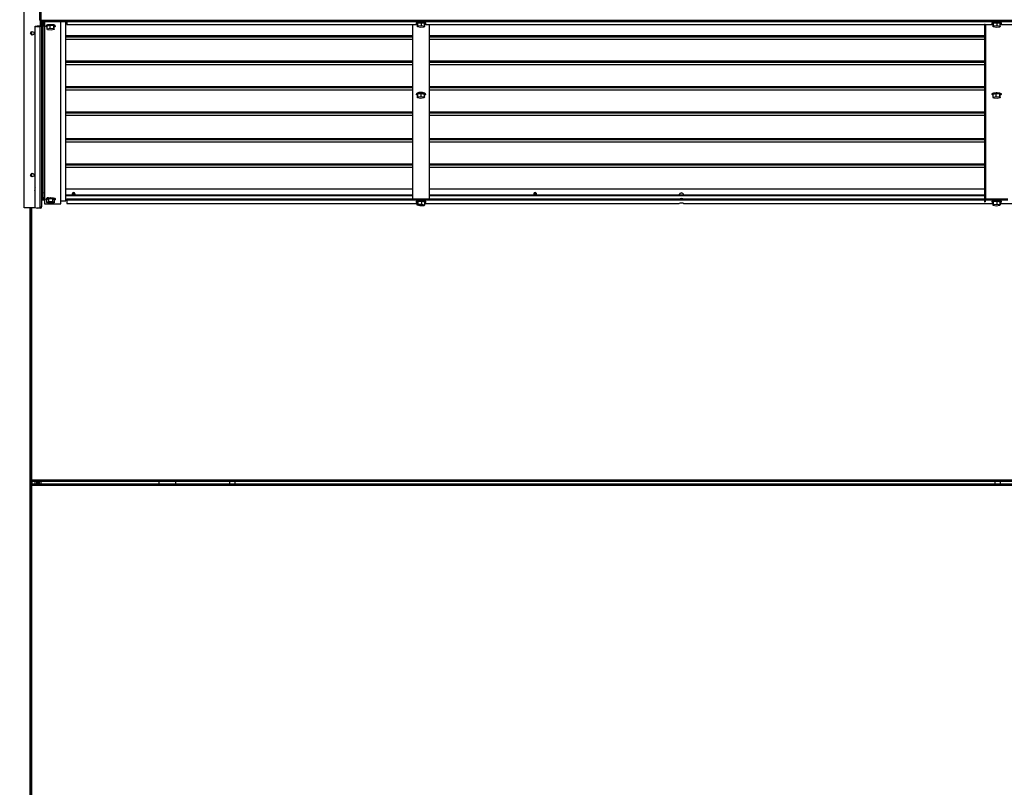
# Model space of a CAD drawing. Units: inches. Extents: x 0.3 to 10.6, y 0.4 to 8.2.
# Drawn here: x 9.1 to 9.7, y 3.1 to 3.5 of the extents above; entities that cross this region are included whole.
import ezdxf

# ---------------------------------------------------------------- set-up
doc = ezdxf.new("R2010")
doc.units = ezdxf.units.IN
doc.header["$MEASUREMENT"] = 0
doc.linetypes.add('HIDDEN', pattern=[0.07500000000000001, 0.05, -0.025])
doc.layers.add('SERVICE_AREA_LINE', color=7, linetype='HIDDEN')
doc.styles.add('SLDTEXTSTYLE0', font='GOTHIC.TTF', dxfattribs={"width": 0.913})
doc.dimstyles.new('SLDDIMSTYLE1', dxfattribs={"dimtxt": 0.08333333333333333, "dimasz": 0.1, "dimexe": 0, "dimexo": 0.0625, "dimgap": 0.02083333333333333, "dimtad": 0, "dimtih": 1, "dimtoh": 1, "dimdec": 6, "dimlfac": 85, "dimrnd": 1e-09, "dimzin": 12, "dimdsep": 46, "dimlunit": 5, "dimtxsty": 'SLDTEXTSTYLE0', "dimsah": 1, "dimcen": 0.09, "dimadec": 0, "dimazin": 3, "dimtfac": 1, "dimtdec": 3, "dimtmove": 0, "dimatfit": 0, "dimfxl": 1, "dimfrac": 2, "dimtolj": 1, "dimtzin": 12, "dimarcsym": 0})

# ---------------------------------------------------------------- blocks, each defined once
blk = doc.blocks.new('_D_4')
at = {"layer": 'SERVICE_AREA_LINE'}
for p, q in [((9.025155594627293, 3.973590545585325), (8.995464304622711, 3.973590545585325)), ((8.995464304622711, 3.973590545585325), (8.995464304622711, 2.895886326701751)), ((9.267606757574686, 2.89588632670175), (8.870464304622711, 2.895886326701751)), ((9.07527734581, 2.715971620819401), (8.87046430462271, 2.715971620819402)), ((8.995464304622711, 2.715971620819401), (8.995464304622711, 2.465971620819401))]:
    blk.add_line(p, q, dxfattribs=at)
for points in [[(8.995464304622711, 2.895886326701751), (9.010464304622712, 2.995886326701751), (8.98046430462271, 2.995886326701751)], [(8.995464304622711, 2.715971620819401), (8.98046430462271, 2.615971620819401), (9.010464304622712, 2.615971620819401)]]:
    blk.add_solid(points, dxfattribs=at)
at = {"layer": 'SERVICE_AREA_LINE', "insert": (9.025155594627297, 4.01383215120953), "char_height": 0.08333333333333333, "attachment_point": 1, "style": 'SLDTEXTSTYLE0'}
blk.add_mtext('15 1/4"', dxfattribs=at)

msp = doc.modelspace()

# ---------------------------------------------------------------- linework, layer by layer
at = {"color": 7, "linetype": 'Continuous', "lineweight": 25}
for p, q in [((9.14338911051574, 3.439483100283369), (9.14338911051574, 3.705659570871604)), ((9.151742051692208, 3.639274111762011), (9.151742051692208, 3.541119241944562)), ((9.15244793404515, 3.639427689090168), (9.15244793404515, 3.541119241944562)), ((9.149271463456914, 3.537884468252132), (9.15044793404515, 3.53818896124637)), ((9.15044793404515, 3.53818896124637), (9.15044793404515, 3.537734407916351)), ((9.15044793404515, 3.53818896124637), (9.151977345809856, 3.538188961246372)), ((9.15244793404515, 3.541119241944562), (9.151742051692208, 3.541119241944562)), ((9.151977345809856, 3.538188961246372), (9.151977345809856, 3.537734407916351)), ((9.152212639927503, 3.540610277850314), (9.152212639927503, 3.541119241944562)), ((9.15244793404515, 3.540610277850314), (9.152212639927503, 3.540610277850314)), ((9.152212639927502, 3.538416237911379), (9.152212639927503, 3.540610277850314)), ((9.152212639927502, 3.538416237911379), (9.152683228162799, 3.538416237911379)), ((9.15244793404515, 3.541119241944562), (9.15244793404515, 3.540883947826916)), ((9.15244793404515, 3.541119241944562), (10.1884126399275, 3.541119241944568)), ((9.15244793404515, 3.540413359591621), (9.15244793404515, 3.540883947826916)), ((9.15244793404515, 3.540883947826916), (9.154800875221621, 3.540883947826916)), ((9.154800875221621, 3.540413359591621), (9.15244793404515, 3.540413359591621)), ((9.152683228162799, 3.538416237911379), (9.152683228162799, 3.540413359591621)), ((9.152683228162799, 3.538416237911379), (9.152683228162797, 3.439912754275299)), ((9.152883228162798, 3.540413359591622), (9.152883228162798, 3.466192903296571)), ((9.153647934045148, 3.540413359591621), (9.153647934045148, 3.538635680733401)), ((9.15364793404515, 3.445263351418624), (9.153647934045148, 3.538635680733401)), ((9.154118522280443, 3.538635680733401), (9.153647934045148, 3.538635680733401)), ((9.154118522280443, 3.540413359591621), (9.154118522280443, 3.538635680733401)), ((9.15435381639809, 3.540413359591621), (9.15435381639809, 3.537954083669642)), ((9.154800875221621, 3.540883947826916), (9.154800875221621, 3.540413359591621)), ((9.154800875221621, 3.540883947826916), (10.18605969875103, 3.540883947826921)), ((9.154800875221621, 3.540413359591621), (10.18605969875103, 3.540413359591627)), ((9.155294992868678, 3.538260021839088), (9.155294992868678, 3.537896503405083)), ((9.155820618146985, 3.538106289087311), (9.157491740332514, 3.538439416866162)), ((9.157491740332514, 3.538439416866162), (9.159436703289503, 3.538229631183934)), ((9.157491740332514, 3.536849023717391), (9.157491740332514, 3.538439416866162)), ((9.159436703289503, 3.538229631183934), (9.15971054406096, 3.537686717722855)), ((9.159436703289503, 3.536639238035163), (9.159436703289503, 3.538229631183934)), ((9.160236169339266, 3.537896503405083), (9.160236169339266, 3.538260021839088)), ((9.163177345809856, 3.44152237266041), (9.163177345809855, 3.540413359591621)), ((9.165883228162796, 3.443109754732147), (9.165883228162796, 3.540413359591622)), ((9.166518522280446, 3.540413359591621), (9.166518522280446, 3.538936032075144)), ((9.166518522280446, 3.538936032075144), (9.356388044637855, 3.538936032075144)), ((9.354018522280443, 3.444054203991869), (9.354018522280445, 3.538936032075144)), ((9.35595969875103, 3.539661105536737), (9.35595969875103, 3.539297587102732)), ((9.356485257189254, 3.539087843331551), (9.356759270955402, 3.539630750890008)), ((9.356485257189254, 3.537497450182779), (9.356485257189254, 3.539087843331551)), ((9.356759270955402, 3.539630750890008), (9.358704300752473, 3.539840494661189)), ((9.356759270955402, 3.538040357741236), (9.356759270955402, 3.539630750890008)), ((9.356759270955402, 3.538040357741236), (9.358704300752473, 3.538250101512418)), ((9.358704300752473, 3.539840494661189), (9.360375316783397, 3.539507330873913)), ((9.358704300752473, 3.538250101512418), (9.358704300752473, 3.539840494661189)), ((9.358704300752473, 3.538250101512418), (9.360375316783397, 3.537916937725142)), ((9.360375316783397, 3.537916937725142), (9.360375316783397, 3.539507330873913)), ((9.360472529334796, 3.538936032075144), (9.668388044637831, 3.538936032075144)), ((9.360900875221619, 3.539297587102732), (9.360900875221619, 3.539661105536737)), ((9.362842051692208, 3.538936032075144), (9.362842051692207, 3.444054203991869)), ((9.663842594693458, 3.538936032075144), (9.663842051692209, 3.538909302415765)), ((9.664312639927502, 3.538909302415765), (9.663842051692209, 3.538909302415765)), ((9.663842051692209, 3.538909302415765), (9.663842051692209, 3.537455228679745)), ((9.664314273978707, 3.538936032075144), (9.664312639927502, 3.538909302415765)), ((9.664312639927502, 3.538909302415765), (9.664312639927502, 3.537455228679745)), ((9.667959698751032, 3.539661105536728), (9.667959698751032, 3.539297587102723)), ((9.668485257189236, 3.539087843331553), (9.66875927095543, 3.539630750890008)), ((9.668485257189236, 3.537497450182781), (9.668485257189236, 3.539087843331553)), ((9.66875927095543, 3.539630750890008), (9.67070430075252, 3.539840494661178)), ((9.66875927095543, 3.538040357741237), (9.66875927095543, 3.539630750890008)), ((9.66875927095543, 3.538040357741237), (9.67070430075252, 3.538250101512407)), ((9.67070430075252, 3.539840494661178), (9.672375316783416, 3.539507330873893)), ((9.67070430075252, 3.538250101512407), (9.67070430075252, 3.539840494661178)), ((9.67070430075252, 3.538250101512407), (9.672375316783416, 3.537916937725122)), ((9.672375316783416, 3.537916937725122), (9.672375316783416, 3.539507330873893)), ((9.672472529334819, 3.538936032075144), (9.980388044637836, 3.538936032075144)), ((9.67290087522162, 3.539297587102723), (9.67290087522162, 3.539661105536728)), ((9.146900875221744, 3.534526049001508), (9.146900875221744, 3.533654269212289)), ((9.149271463456914, 3.537429914922113), (9.149271463456914, 3.537884468252132)), ((9.15044793404515, 3.537734407916351), (9.149271463456914, 3.537429914922113)), ((9.149271463456914, 3.439535417274514), (9.149271463456914, 3.537429914922113)), ((9.15044793404515, 3.537734407916351), (9.151977345809856, 3.537734407916351)), ((9.151977345809856, 3.439230924280275), (9.151977345809856, 3.537734407916351)), ((9.15435381639809, 3.537954083669642), (9.15435381639809, 3.444581754354865)), ((9.155820618146985, 3.536515895938539), (9.155820618146985, 3.538106289087311)), ((9.155820618146985, 3.536515895938539), (9.157491740332514, 3.536849023717391)), ((9.156094458918442, 3.53597298247746), (9.155820618146985, 3.536515895938539)), ((9.158039421875431, 3.535763196795232), (9.156094458918442, 3.53597298247746)), ((9.157491740332514, 3.536849023717391), (9.159436703289503, 3.536639238035163)), ((9.15971054406096, 3.536096324574083), (9.158039421875431, 3.535763196795232)), ((9.159436703289503, 3.536639238035163), (9.15971054406096, 3.536096324574083)), ((9.15971054406096, 3.536096324574083), (9.15971054406096, 3.537686717722855)), ((9.356485257189254, 3.537497450182779), (9.356759270955402, 3.538040357741236)), ((9.358156273220176, 3.537164286395504), (9.356485257189254, 3.537497450182779)), ((9.360101303017249, 3.537374030166685), (9.358156273220176, 3.537164286395504)), ((9.360375316783397, 3.537916937725142), (9.360101303017249, 3.537374030166685)), ((9.663842051692209, 3.537455228679745), (9.664312639927502, 3.537455228679745)), ((9.663842051692209, 3.537455228679745), (9.663842051692209, 3.442629693060103)), ((9.664312639927502, 3.537455228679745), (9.664312639927502, 3.442629693060103)), ((9.668485257189236, 3.537497450182781), (9.66875927095543, 3.538040357741237)), ((9.67015627322013, 3.537164286395496), (9.668485257189236, 3.537497450182781)), ((9.67210130301722, 3.537374030166666), (9.67015627322013, 3.537164286395496)), ((9.672375316783416, 3.537916937725122), (9.67210130301722, 3.537374030166666)), ((9.153412639927502, 3.532181378382288), (9.153289110515736, 3.531151966617581)), ((9.153289110515736, 3.531151966617581), (9.153289110515736, 3.530269613676408)), ((9.153289110515736, 3.530269613676408), (9.153412639927502, 3.5292402019117)), ((9.15364793404515, 3.53218137838229), (9.153412639927502, 3.53218137838229)), ((9.153412639927502, 3.53218137838229), (9.153412639927502, 3.529240201911701)), ((9.153412639927502, 3.529240201911701), (9.15364793404515, 3.529240201911701)), ((9.354018522280445, 3.530706372565812), (9.165883228162796, 3.530706372565811)), ((9.663842051692209, 3.530706372565812), (9.362842051692208, 3.530706372565811)), ((9.354018522280443, 3.516939154940763), (9.165883228162796, 3.516939154940762)), ((9.663842051692209, 3.516939154940764), (9.362842051692208, 3.516939154940763)), ((9.354018522280443, 3.503171937315714), (9.165883228162796, 3.503171937315713)), ((9.355959698751033, 3.501261356059661), (9.355959698751033, 3.500897837625657)), ((9.356533502024622, 3.500660084542458), (9.356690115102886, 3.501206131648865)), ((9.356690115102886, 3.501206131648865), (9.358586900064589, 3.501443884732063)), ((9.356690115102886, 3.499615738500093), (9.356690115102886, 3.501206131648865)), ((9.358586900064589, 3.499853491583292), (9.358586900064589, 3.501443884732063)), ((9.358586900064589, 3.501443884732063), (9.36032707194803, 3.501135590708854)), ((9.36032707194803, 3.499545197560083), (9.36032707194803, 3.501135590708854)), ((9.36090087522162, 3.500897837625657), (9.36090087522162, 3.501261356059661)), ((9.663842051692209, 3.503171937315714), (9.362842051692208, 3.503171937315714)), ((9.667959698751032, 3.501261356059661), (9.667959698751032, 3.500897837625657)), ((9.668485324029337, 3.501107623307884), (9.670156446214868, 3.501440751086736)), ((9.668485324029337, 3.499517230159112), (9.668485324029337, 3.501107623307884)), ((9.670156446214868, 3.501440751086736), (9.672101409171855, 3.501230965404508)), ((9.670156446214868, 3.499850357937964), (9.670156446214868, 3.501440751086736)), ((9.672101409171855, 3.501230965404508), (9.672375249943313, 3.500688051943428)), ((9.672101409171855, 3.499640572255736), (9.672101409171855, 3.501230965404508)), ((9.67290087522162, 3.500897837625657), (9.67290087522162, 3.501261356059661)), ((9.153412639927502, 3.496998488896052), (9.153289110515736, 3.495969077131345)), ((9.153289110515736, 3.495969077131345), (9.153289110515736, 3.495086724190172)), ((9.15364793404515, 3.496998488896051), (9.153412639927502, 3.496998488896051)), ((9.153412639927502, 3.496998488896051), (9.153412639927502, 3.494057312425463)), ((9.356533502024622, 3.499069691393686), (9.356533502024622, 3.500660084542458)), ((9.356533502024622, 3.499069691393686), (9.356690115102886, 3.499615738500093)), ((9.358273673908062, 3.498761397370478), (9.356533502024622, 3.499069691393686)), ((9.356690115102886, 3.499615738500093), (9.358586900064589, 3.499853491583292)), ((9.360170458869765, 3.498999150453677), (9.358273673908062, 3.498761397370478)), ((9.358586900064589, 3.499853491583292), (9.36032707194803, 3.499545197560083)), ((9.36032707194803, 3.499545197560083), (9.360170458869765, 3.498999150453677)), ((9.668485324029337, 3.499517230159112), (9.670156446214868, 3.499850357937964)), ((9.668759164800795, 3.498974316698033), (9.668485324029337, 3.499517230159112)), ((9.670704127757784, 3.498764531015806), (9.668759164800795, 3.498974316698033)), ((9.670156446214868, 3.499850357937964), (9.672101409171855, 3.499640572255736)), ((9.672375249943313, 3.499097658794657), (9.670704127757784, 3.498764531015806)), ((9.672101409171855, 3.499640572255736), (9.672375249943313, 3.499097658794657)), ((9.672375249943313, 3.499097658794657), (9.672375249943313, 3.500688051943428)), ((9.153289110515736, 3.495086724190172), (9.153412639927502, 3.494057312425464)), ((9.153412639927502, 3.494057312425463), (9.15364793404515, 3.494057312425463)), ((9.354018522280443, 3.489404719690664), (9.165883228162796, 3.489404719690664)), ((9.663842051692209, 3.489404719690665), (9.362842051692208, 3.489404719690664)), ((9.354018522280443, 3.47495884257907), (9.165883228162796, 3.474958842579069)), ((9.663842051692209, 3.474958842579071), (9.362842051692208, 3.47495884257907)), ((9.152883228162798, 3.466192903296571), (9.15364793404515, 3.466192903296571)), ((9.1534126399275, 3.461815599409815), (9.153289110515736, 3.460786187645107)), ((9.153289110515736, 3.460786187645107), (9.153289110515736, 3.459903834703935)), ((9.153289110515736, 3.459903834703935), (9.1534126399275, 3.458874422939227)), ((9.153647934045148, 3.461815599409813), (9.1534126399275, 3.461815599409813)), ((9.1534126399275, 3.461815599409813), (9.1534126399275, 3.458874422939225)), ((9.1534126399275, 3.458874422939225), (9.153647934045148, 3.458874422939225)), ((9.354018522280443, 3.461191624954013), (9.165883228162796, 3.461191624954013)), ((9.663842051692209, 3.461191624954014), (9.362842051692207, 3.461191624954013)), ((9.663842051692209, 3.460244205630458), (9.663810391596117, 3.44405420399187)), ((9.663842051692209, 3.459789807587957), (9.663811280186867, 3.44405420399187)), ((9.146900875221744, 3.457566049001508), (9.146900875221744, 3.456694269212289)), ((9.15364793404515, 3.452811979112589), (9.153529078927958, 3.452797403553041)), ((9.153529078927958, 3.452797403553041), (9.153529078927958, 3.451519409058492)), ((9.149202854297407, 3.449625866894904), (9.149172234795003, 3.449625866894904)), ((9.149231618041496, 3.449107784355078), (9.149172234795003, 3.449107784355078)), ((9.149271463456914, 3.448829196409945), (9.149172234795003, 3.448829196409945)), ((9.15364793404515, 3.450698119887718), (9.152683228162797, 3.450698119887718)), ((9.152683228162797, 3.447756943417131), (9.15364793404515, 3.447756943417131)), ((9.153024404633385, 3.451145337438035), (9.153033829135326, 3.451179886987284)), ((9.153024404633385, 3.451145337438035), (9.153024404633385, 3.450698119887718)), ((9.153024404633385, 3.447756943417131), (9.153024404633385, 3.444045368023875)), ((9.153033829135326, 3.451179886987284), (9.153529078927958, 3.452083094236644)), ((9.165883228162796, 3.449772942431861), (9.354018522280443, 3.449772942431862)), ((9.362842051692207, 3.449772942431862), (9.663821574782665, 3.449772942431862)), ((9.153033829135326, 3.444079917573125), (9.153650555308692, 3.445204666253372)), ((9.153348295424745, 3.444068257100253), (9.153783423932872, 3.444861818710558)), ((9.153529078927958, 3.44697542863343), (9.153529078927958, 3.445697434138881)), ((9.15364793404515, 3.44571200969843), (9.153529078927958, 3.445697434138881)), ((9.154118522280443, 3.443791351795906), (9.154118522280443, 3.444620735544196)), ((9.15435381639809, 3.444581754354865), (9.15435381639809, 3.44152237266041)), ((9.15529499286868, 3.444275816185427), (9.15529499286868, 3.443912297751421)), ((9.155661161607936, 3.443930865100318), (9.156775205441216, 3.444395512885082)), ((9.155661161607936, 3.442340471951547), (9.155661161607936, 3.443930865100318)), ((9.155661161607936, 3.442340471951547), (9.156775205441216, 3.442805119736311)), ((9.156651537270694, 3.441857256817885), (9.155661161607936, 3.442340471951547)), ((9.156775205441216, 3.444395512885082), (9.158879624937251, 3.444376945536186)), ((9.156775205441216, 3.442805119736311), (9.156775205441216, 3.444395512885082)), ((9.156775205441216, 3.442805119736311), (9.158879624937251, 3.442786552387414)), ((9.159870000600009, 3.442303337253753), (9.15875595676673, 3.441838689468988)), ((9.158879624937251, 3.444376945536186), (9.159870000600009, 3.443893730402524)), ((9.158879624937251, 3.442786552387414), (9.158879624937251, 3.444376945536186)), ((9.158879624937251, 3.442786552387414), (9.159870000600009, 3.442303337253753)), ((9.159870000600009, 3.442303337253753), (9.159870000600009, 3.443893730402524)), ((9.160236169339267, 3.443912297751421), (9.160236169339267, 3.444275816185427)), ((9.163177345809856, 3.443109754732147), (9.165883228162796, 3.443109754732147)), ((9.354018522280443, 3.44635240014277), (9.165883228162796, 3.446352400142769)), ((9.354018522280443, 3.445898002100263), (9.165883228162796, 3.445898002100263)), ((9.165883228162796, 3.444129869245241), (9.354018522280443, 3.444129869245242)), ((9.166518522280443, 3.444054203991869), (9.166518522280443, 3.444129869245241)), ((9.166518522280443, 3.443599805949363), (9.166518522280443, 3.444054203991869)), ((9.663842051692209, 3.44405420399187), (9.166518522280443, 3.444054203991869)), ((9.166518522280443, 3.443599805949363), (9.166518522280443, 3.4417029892988)), ((9.663842051692209, 3.443599805949365), (9.166518522280443, 3.443599805949363)), ((9.169438819821117, 3.446417368985543), (9.169459698751028, 3.446537229183805)), ((9.169459698751028, 3.446998651511757), (9.169459698751028, 3.446352400142769)), ((9.170930286986323, 3.446352400142769), (9.170930286986323, 3.446998651511756)), ((9.170930286986323, 3.446537229183831), (9.17095116591624, 3.446417368985573)), ((9.355959698751033, 3.442874732487782), (9.355959698751033, 3.442511214053777)), ((9.356396628223296, 3.442369276883342), (9.356940770031215, 3.442898241066357)), ((9.356396628223294, 3.44077888373457), (9.356396628223296, 3.442369276883342)), ((9.356940770031215, 3.442898241066357), (9.358974428794246, 3.443040178236792)), ((9.356940770031215, 3.441307847917586), (9.356940770031215, 3.442898241066357)), ((9.358974428794246, 3.443040178236792), (9.360463945749357, 3.442653151224211)), ((9.358974428794246, 3.441449785088021), (9.358974428794246, 3.443040178236792)), ((9.360463945749357, 3.44106275807544), (9.360463945749357, 3.442653151224211)), ((9.36090087522162, 3.442511214053777), (9.36090087522162, 3.442874732487782)), ((9.663814885796464, 3.44635240014277), (9.362842051692207, 3.44635240014277)), ((9.663813997205715, 3.445898002100265), (9.362842051692207, 3.445898002100263)), ((9.362842051692207, 3.444129869245242), (9.498374825981326, 3.444129869245242)), ((9.419556466880534, 3.446417368992384), (9.419577345809854, 3.446537229183814)), ((9.419577345809854, 3.446998651511754), (9.419577345809854, 3.44635240014277)), ((9.42104793404515, 3.44635240014277), (9.42104793404515, 3.446998651511754)), ((9.42104793404515, 3.446537229183822), (9.42106881297491, 3.446417368987329)), ((9.498408507069513, 3.444154154534424), (9.498374825981326, 3.44413419197876)), ((9.500838726321462, 3.444129869245242), (9.66381053956208, 3.444129869245243)), ((9.663842051692209, 3.442629693060103), (9.664312639927502, 3.442629693060103)), ((9.67654793404515, 3.44405420399187), (9.664312639927502, 3.44405420399187)), ((9.67654793404515, 3.443599805949365), (9.664312639927502, 3.443599805949365)), ((9.66454793404515, 3.44405420399187), (9.66454793404515, 3.444310965817376)), ((9.667959698751032, 3.442874732487783), (9.667959698751032, 3.442511214053777)), ((9.668485257189236, 3.442301470282608), (9.66875927095543, 3.442844377841063)), ((9.668485257189236, 3.440711077133836), (9.668485257189236, 3.442301470282608)), ((9.66875927095543, 3.442844377841063), (9.67070430075252, 3.443054121612233)), ((9.66875927095543, 3.441253984692291), (9.66875927095543, 3.442844377841063)), ((9.67070430075252, 3.443054121612233), (9.672375316783416, 3.442720957824948)), ((9.67070430075252, 3.441463728463462), (9.67070430075252, 3.443054121612233)), ((9.672375316783416, 3.441130564676177), (9.672375316783416, 3.442720957824948)), ((9.67290087522162, 3.442511214053777), (9.67290087522162, 3.442874732487783)), ((9.149473600788518, 3.439483100283369), (9.14338911051574, 3.439483100283369)), ((9.146513476019543, 3.439483100283369), (9.146513476019543, 2.83210186867601)), ((9.146900875221744, 3.439483100283369), (9.146900875221744, 3.291475986323045)), ((9.149271463456914, 3.439535417274514), (9.15044793404515, 3.439230924280275)), ((9.151977345809856, 3.439230924280275), (9.15044793404515, 3.439230924280275)), ((9.152525445688013, 3.439483100283369), (9.152683228162799, 3.439483100283369)), ((9.152683228162799, 3.439483100283369), (9.152683228162797, 3.439912754275299)), ((9.15435381639809, 3.44152237266041), (9.163177345809856, 3.44152237266041)), ((9.15875595676673, 3.441838689468988), (9.156651537270694, 3.441857256817885)), ((9.166518522280443, 3.441678704009619), (9.166518522280443, 3.4417029892988)), ((9.166518522280443, 3.441678704009619), (9.356396628223294, 3.44167870400962)), ((9.356396628223294, 3.44077888373457), (9.356940770031215, 3.441307847917586)), ((9.357886145178405, 3.44039185672199), (9.356396628223294, 3.44077888373457)), ((9.356940770031215, 3.441307847917586), (9.358974428794246, 3.441449785088021)), ((9.359919803941438, 3.440533793892424), (9.357886145178405, 3.44039185672199)), ((9.358974428794246, 3.441449785088021), (9.360463945749357, 3.44106275807544)), ((9.360463945749357, 3.44106275807544), (9.359919803941438, 3.440533793892424)), ((9.360463945749357, 3.44167870400962), (9.498374830047116, 3.44167870400962)), ((9.498408507069513, 3.441702989298801), (9.498374830047116, 3.441682960915857)), ((9.500838728864501, 3.44167870400962), (9.668485257189236, 3.44167870400962)), ((9.668485257189236, 3.440711077133836), (9.66875927095543, 3.441253984692291)), ((9.670156273220131, 3.440377913346551), (9.668485257189236, 3.440711077133836)), ((9.66875927095543, 3.441253984692291), (9.67070430075252, 3.441463728463462)), ((9.672101303017222, 3.440587657117721), (9.670156273220131, 3.440377913346551)), ((9.67070430075252, 3.441463728463462), (9.672375316783416, 3.441130564676177)), ((9.672375316783416, 3.441130564676177), (9.672101303017222, 3.440587657117721)), ((9.672375316783416, 3.44167870400962), (9.840021888870645, 3.441678704009621)), ((9.147371463457038, 3.291475986323045), (9.146900875221744, 3.291475986323045)), ((9.147371463457047, 3.289082549433382), (9.146900875221753, 3.289082549433382)), ((9.146900875221753, 3.289082549433382), (9.146900875221753, 2.832101868676014)), ((9.147454652490131, 3.291559148958205), (9.147454652490131, 3.291392797289964)), ((9.14745465249012, 3.291392797289964), (9.14745465249012, 3.29092220905467)), ((9.147454652490131, 3.29092220905467), (9.147454652490131, 3.289636326701757)), ((10.19340592148278, 3.29092220905467), (9.14745465249012, 3.29092220905467)), ((9.14745465249013, 3.289636326701757), (10.19340592148279, 3.289636326701757)), ((9.14745465249013, 3.289165738466462), (9.14745465249013, 3.289636326701757)), ((9.147454652490131, 3.289165738466462), (9.147454652490131, 3.288999386798226)), ((10.19325381639822, 3.291628091407611), (9.147606757574687, 3.291628091407611)), ((9.147606757574694, 3.29092220905467), (9.147606757574694, 3.289636326701757)), ((9.147606757574694, 3.288930444348816), (10.19325381639822, 3.288930444348816)), ((9.147606757574694, 2.832253973760581), (9.147606757574694, 3.288930444348816)), ((9.149371463457047, 3.289636326701757), (9.149371463457047, 3.29092220905467)), ((9.150253816398223, 3.289636326701757), (9.150253816398225, 3.29092220905467)), ((9.151559698751154, 3.289636326701757), (9.151559698751154, 3.29092220905467)), ((9.216571463457042, 3.289636326701757), (9.216571463457042, 3.29092220905467)), ((9.225394992868802, 3.29092220905467), (9.225394992868802, 3.289636326701757)), ((9.254724404633514, 3.29092220905467), (9.254724404633514, 3.289636326701757)), ((9.257747934045275, 3.289636326701757), (9.257747934045275, 3.29092220905467)), ((9.669430286986445, 3.29092220905467), (9.669430286986445, 3.289636326701757)), ((9.672453816398212, 3.289636326701757), (9.672453816398212, 3.29092220905467))]:
    msp.add_line(p, q, dxfattribs=at)
at = {"color": 8, "linetype": 'Continuous', "lineweight": 25}
for p, q in [((9.151977345809856, 3.541119241944562), (9.151977345809856, 3.538188961246372)), ((9.66454793404515, 3.444310965817376), (9.66454793404515, 3.538936032075144)), ((9.147606757574687, 3.533109180850693), (9.147606757574687, 3.535071137363104)), ((9.354018522280445, 3.532644417629602), (9.165883228162796, 3.532644417629601)), ((9.354018522280445, 3.53199886694808), (9.165883228162796, 3.531998866948079)), ((9.663842051692209, 3.532644417629603), (9.362842051692208, 3.532644417629602)), ((9.663842051692209, 3.531998866948081), (9.362842051692208, 3.53199886694808)), ((9.354018522280443, 3.518877200004553), (9.165883228162796, 3.518877200004552)), ((9.354018522280443, 3.518231649323031), (9.165883228162796, 3.51823164932303)), ((9.663842051692209, 3.518877200004554), (9.362842051692208, 3.518877200004553)), ((9.663842051692209, 3.518231649323032), (9.362842051692208, 3.518231649323031)), ((9.354018522280443, 3.505109982379504), (9.165883228162796, 3.505109982379503)), ((9.354018522280443, 3.504464431697981), (9.165883228162796, 3.504464431697981)), ((9.663842051692209, 3.505109982379505), (9.362842051692208, 3.505109982379504)), ((9.663842051692209, 3.504464431697983), (9.362842051692208, 3.504464431697981)), ((9.354018522280443, 3.491342764754455), (9.165883228162796, 3.491342764754454)), ((9.354018522280443, 3.490697214072933), (9.165883228162796, 3.490697214072932)), ((9.663842051692209, 3.491342764754456), (9.362842051692208, 3.491342764754455)), ((9.663842051692209, 3.490697214072934), (9.362842051692208, 3.490697214072933)), ((9.354018522280443, 3.476896887642861), (9.165883228162796, 3.476896887642859)), ((9.354018522280443, 3.476251336961338), (9.165883228162796, 3.476251336961337)), ((9.663842051692209, 3.476896887642861), (9.362842051692208, 3.476896887642861)), ((9.663842051692209, 3.476251336961339), (9.362842051692208, 3.476251336961338)), ((9.147606757574687, 3.456149180850693), (9.147606757574687, 3.458111137363104)), ((9.354018522280443, 3.463129670017804), (9.165883228162796, 3.463129670017803)), ((9.354018522280443, 3.462484119336282), (9.165883228162796, 3.462484119336281)), ((9.663842051692209, 3.463129670017805), (9.362842051692208, 3.463129670017804)), ((9.663842051692209, 3.462484119336283), (9.362842051692208, 3.462484119336282)), ((9.153033829135326, 3.451179886987284), (9.153033829135326, 3.450698119887718)), ((9.153033829135326, 3.447756943417131), (9.153033829135326, 3.444079917573125)), ((9.165883228162796, 3.444154154534423), (9.354018522280443, 3.444154154534424)), ((9.362842051692207, 3.444154154534424), (9.498408507069513, 3.444154154534424)), ((9.50080500807961, 3.444154154534424), (9.663810587052785, 3.444154154534425)), ((9.14674877013719, 3.439483100283369), (9.14674877013719, 2.832572456911304)), ((9.147606757574687, 3.291628091407611), (9.147606757574687, 3.439483100283369)), ((9.166518522280443, 3.4417029892988), (9.356396628223294, 3.441702989298801)), ((9.360463945749357, 3.441702989298801), (9.498408507069513, 3.441702989298801)), ((9.50080500807961, 3.441702989298801), (9.668485257189236, 3.441702989298803)), ((9.672375316783416, 3.441702989298802), (9.840055565893042, 3.441702989298803)), ((9.151505462989013, 3.29092220905467), (9.151505462989013, 3.289636326701757)), ((9.152477345809977, 3.29092220905467), (9.152477345809977, 3.289636326701757))]:
    msp.add_line(p, q, dxfattribs=at)
at = {"color": 7, "linetype": 'Continuous', "lineweight": 25, "flags": 128}
for points in [[(9.155294992868678, 3.538260021839088), (9.1553162837084, 3.538344185862473), (9.155483507946967, 3.538506168570271), (9.155806251699879, 3.538651376785117), (9.156262520513735, 3.538769914807134), (9.156821220422891, 3.538853704466018), (9.157444276951834, 3.538897035634983), (9.158089229827763, 3.538896955366472), (9.158712126578022, 3.538853469130654), (9.159270517818465, 3.538769540442633), (9.15972635010884, 3.5386508889038), (9.160048559231857, 3.538505600420445), (9.16021518716826, 3.538343576162608), (9.160236169339266, 3.538260021839088)], [(9.155804812099106, 3.537505636340371), (9.155482602976088, 3.537650924823726), (9.155315975039684, 3.537812949081563), (9.1553162837084, 3.537980667428468), (9.155483507946965, 3.538142650136266), (9.155806251699879, 3.538287858351111), (9.156262520513735, 3.53840639637313), (9.156821220422891, 3.538490186032012), (9.157444276951834, 3.538533517200978), (9.158089229827763, 3.538533436932468), (9.158712126578022, 3.538489950696649), (9.159270517818465, 3.538406022008628), (9.15972635010884, 3.538287370469794), (9.160048559231857, 3.53814208198644), (9.16021518716826, 3.537980057728602), (9.160214878499547, 3.537812339381698), (9.160047654260978, 3.537650356673899), (9.159724910508068, 3.537505148459054), (9.15971054406096, 3.537500331956777)], [(9.35595969875103, 3.539661105536737), (9.355980707554457, 3.539744712644414), (9.356147387118199, 3.539906733311173), (9.356469642535284, 3.540052014851024), (9.35692551263159, 3.540170656567114), (9.357483930613412, 3.540254573222557), (9.358106841218122, 3.540298046035962), (9.358751794117415, 3.54029811240694), (9.35937483683704, 3.540254767812417), (9.359933510045282, 3.540170966114879), (9.360389741086248, 3.540052418261526), (9.360712438568456, 3.539907203092653)], [(9.356485257189254, 3.538901437846094), (9.356470832886401, 3.538906274377943), (9.356148135404194, 3.539051489546816), (9.355980962780874, 3.539213475857429), (9.355980707554457, 3.539381194210409), (9.356147387118199, 3.539543214877168), (9.356469642535284, 3.539688496417019), (9.35692551263159, 3.539807138133109), (9.357483930613412, 3.539891054788551), (9.358106841218122, 3.539934527601957), (9.358751794117415, 3.539934593972935), (9.35937483683704, 3.539891249378412), (9.359933510045282, 3.539807447680874), (9.360389741086248, 3.539688899827521), (9.360712438568456, 3.539543684658648)], [(9.360712438568456, 3.539543684658648), (9.360879611191775, 3.539381698348035), (9.360879866418193, 3.539213979995055), (9.36071318685445, 3.539051959328296), (9.360390931437365, 3.538906677788446), (9.360375316783397, 3.538901437846094)], [(9.360712438568456, 3.539907203092653), (9.360879611191775, 3.53974521678204), (9.360900875221619, 3.539661105536737)], [(9.667959698751032, 3.539661105536728), (9.667980707554463, 3.539744712644419), (9.668147387118221, 3.539906733311177), (9.668469642535317, 3.540052014851026), (9.668925512631633, 3.540170656567113), (9.669483930613463, 3.540254573222553), (9.670106841218177, 3.540298046035955), (9.67075179411747, 3.540298112406929), (9.67137483683709, 3.540254767812403), (9.671933510045324, 3.540170966114862), (9.672389741086281, 3.540052418261506), (9.672712438568476, 3.539907203092632)], [(9.668485257189236, 3.538901437846091), (9.668470832886369, 3.538906274377946), (9.668148135404174, 3.539051489546821), (9.667980962780868, 3.539213475857435), (9.667980707554463, 3.539381194210414), (9.668147387118221, 3.539543214877173), (9.668469642535317, 3.539688496417021), (9.668925512631633, 3.539807138133108), (9.669483930613463, 3.539891054788547), (9.670106841218177, 3.53993452760195), (9.67075179411747, 3.539934593972924), (9.67137483683709, 3.539891249378397), (9.671933510045324, 3.539807447680857), (9.672389741086281, 3.539688899827501), (9.672712438568476, 3.539543684658626)], [(9.672712438568476, 3.539543684658626), (9.672879611191783, 3.539381698348012), (9.672879866418187, 3.539213979995032), (9.67271318685443, 3.539051959328274), (9.672390931437333, 3.538906677788425), (9.672375316783416, 3.538901437846091)], [(9.672712438568476, 3.539907203092632), (9.672879611191783, 3.539745216782018), (9.67290087522162, 3.539661105536728)], [(9.356533502024622, 3.500486172333757), (9.35620474226314, 3.500618876050984), (9.356002932030503, 3.500778172238155), (9.355966542026714, 3.500945623423728), (9.356098052170388, 3.501109818086133), (9.35638850026257, 3.50125956663047), (9.356818092745764, 3.501384663940914), (9.357357553602174, 3.501476584842493), (9.35797011946594, 3.501529065077668), (9.358614044985757, 3.501538528205143)], [(9.358614044985757, 3.501538528205143), (9.359245447701586, 3.501504329328416), (9.359821298561787, 3.501428799044421), (9.360302354281878, 3.501317084617192), (9.360655831709511, 3.501176799200329), (9.360857641942149, 3.501017503013158), (9.36089403194594, 3.500850051827585), (9.360762521802263, 3.500685857165181), (9.360472073710081, 3.500536108620843), (9.36032707194803, 3.500486172333757)], [(9.667959698751032, 3.501261356059661), (9.667980989590752, 3.501345520083047), (9.668148213829319, 3.501507502790845), (9.668470957582231, 3.50165271100569), (9.668927226396088, 3.501771249027708), (9.669485926305244, 3.501855038686591), (9.670108982834186, 3.501898369855557), (9.670753935710117, 3.501898289587046), (9.671376832460375, 3.501854803351228), (9.671935223700817, 3.501770874663206), (9.672391055991193, 3.501652223124373), (9.67271326511421, 3.501506934641018), (9.672879893050613, 3.501344910383181), (9.67290087522162, 3.501261356059661)], [(9.668469517981459, 3.500506970560944), (9.66814730885844, 3.5006522590443), (9.667980680922039, 3.500814283302137), (9.667980989590752, 3.500982001649041), (9.668148213829319, 3.501143984356839), (9.668470957582231, 3.501289192571685), (9.668927226396088, 3.501407730593703), (9.669485926305244, 3.501491520252586), (9.670108982834186, 3.501534851421551), (9.670753935710117, 3.501534771153041), (9.671376832460375, 3.501491284917222), (9.671935223700817, 3.501407356229201), (9.672391055991193, 3.501288704690368), (9.67271326511421, 3.501143416207013), (9.672879893050613, 3.500981391949176), (9.6728795843819, 3.500813673602271), (9.672712360143333, 3.500651690894473), (9.67238961639042, 3.500506482679627), (9.672375249943313, 3.50050166617735)], [(9.149194975384944, 3.449227536518808), (9.149185149399441, 3.449184179416189), (9.149172234795003, 3.449107784355078)], [(9.149172234795003, 3.449107784355078), (9.149185149399441, 3.448965714506105), (9.149202854297409, 3.448829196409945)], [(9.1491949741801, 3.448606505568398), (9.149185149399441, 3.448687126560972), (9.149172234795003, 3.448829196409945)], [(9.149271463456914, 3.450273201583868), (9.14924414495005, 3.450145132780334), (9.1491949741801, 3.449848557736451)], [(9.1491949741801, 3.448606505568398), (9.149244144950048, 3.448309930524515), (9.149271463456914, 3.44818186172098)], [(9.15364793404515, 3.445617962769623), (9.153596427894845, 3.445656496965974), (9.153529078927958, 3.445697434138881)], [(9.155661161607936, 3.443575717106657), (9.155585331751857, 3.443610114230351), (9.155358865865132, 3.443767153070737), (9.155296413644649, 3.44393408328125), (9.155402231106027, 3.444099528843907), (9.155669106964146, 3.444252214917026), (9.156078854070305, 3.444381736197048), (9.156603548836362, 3.444479266022785)], [(9.156603548836362, 3.44484278445679), (9.157207434181105, 3.444901676331792), (9.157849356316262, 3.444917916872102), (9.158485569309146, 3.444890399311737), (9.159072716295684, 3.444820998926961), (9.15957078417905, 3.444714445239306), (9.159945830456088, 3.444577999706498), (9.160172296342814, 3.44442096086611), (9.160236169339267, 3.444275816185427)], [(9.156603548836362, 3.444479266022785), (9.157207434181105, 3.444538157897787), (9.157849356316262, 3.444554398438097), (9.158485569309146, 3.444526880877732), (9.159072716295684, 3.444457480492956), (9.15957078417905, 3.444350926805301), (9.159945830456088, 3.444214481272493), (9.160172296342814, 3.444057442432106), (9.160234748563296, 3.443890512221593), (9.160128931101918, 3.443725066658935), (9.159870000600009, 3.443575717106657)], [(9.169447501496382, 3.446352400142769), (9.169436169339267, 3.446478556623692), (9.169459698751028, 3.446659604451583)], [(9.170930286986323, 3.446659604451609), (9.170953816398091, 3.446478556623692), (9.170942484240976, 3.446352400142769)], [(9.355959698751033, 3.442874732487782), (9.356043619564359, 3.443040761090526), (9.356290187609938, 3.443195739005577), (9.356682599891334, 3.443328840856927), (9.357194114160066, 3.443430995973371), (9.357789871564036, 3.443495242652541), (9.358429272220697, 3.443517202589423), (9.35906874203196, 3.443495379250611), (9.359664702186958, 3.443431259860579), (9.360176538986003, 3.443329214049796), (9.360569371597087, 3.443196196071628), (9.36081642912695, 3.443041270881465)], [(9.356396628223294, 3.442146401849573), (9.356291202375566, 3.442189750469931), (9.356044144845702, 3.442344675660094), (9.355959698959433, 3.442510950166569), (9.356043619564359, 3.442677242656521), (9.356290187609938, 3.442832220571571), (9.356682599891334, 3.442965322422923), (9.357194114160066, 3.443067477539366), (9.357789871564036, 3.443131724218536), (9.358429272220697, 3.443153684155418), (9.35906874203196, 3.443131860816606), (9.359664702186958, 3.443067741426574), (9.360176538986003, 3.442965695615791), (9.360569371597087, 3.442832677637623), (9.36081642912695, 3.44267775244746), (9.36081642912695, 3.44267775244746)], [(9.36081642912695, 3.44267775244746), (9.360900875013218, 3.442511477940985), (9.360816954408293, 3.442345185451032), (9.360570386362715, 3.442190207535982), (9.360463945749357, 3.442146401849573)], [(9.36081642912695, 3.443041270881465), (9.360900875013218, 3.44287499637499), (9.36090087522162, 3.442874732487782)], [(9.419565148555206, 3.44635240014277), (9.419553816398091, 3.446478556623692), (9.419577345809854, 3.446659604451593)], [(9.42104793404515, 3.446659604451601), (9.421071463456915, 3.446478556623692), (9.4210601312998, 3.44635240014277)], [(9.667959698751032, 3.442874732487783), (9.667980707554465, 3.442958339595473), (9.668147387118221, 3.443120360262232), (9.668469642535317, 3.44326564180208), (9.668925512631633, 3.443384283518168), (9.669483930613463, 3.443468200173608), (9.670106841218177, 3.443511672987009), (9.67075179411747, 3.443511739357984), (9.671374836837092, 3.443468394763457), (9.671933510045324, 3.443384593065916), (9.672389741086281, 3.443266045212561), (9.672712438568478, 3.443120830043686)], [(9.668485257189236, 3.442115064797146), (9.66847083288637, 3.442119901329), (9.668148135404175, 3.442265116497875), (9.667980962780868, 3.442427102808489), (9.667980707554465, 3.442594821161469), (9.668147387118221, 3.442756841828227), (9.668469642535317, 3.442902123368075), (9.668925512631633, 3.443020765084162), (9.669483930613463, 3.443104681739602), (9.670106841218177, 3.443148154553004), (9.67075179411747, 3.443148220923979), (9.671374836837092, 3.443104876329452), (9.671933510045324, 3.443021074631911), (9.672389741086281, 3.442902526778556), (9.672712438568478, 3.442757311609681), (9.672712438568478, 3.442757311609681)], [(9.672712438568478, 3.442757311609681), (9.672879611191783, 3.442595325299067), (9.672879866418187, 3.442427606946087), (9.67271318685443, 3.442265586279329), (9.672390931437333, 3.44212030473948), (9.672375316783416, 3.442115064797146)], [(9.672712438568478, 3.443120830043686), (9.672879611191783, 3.442958843733072), (9.67290087522162, 3.442874732487783)]]:
    msp.add_lwpolyline(points, dxfattribs=at)
at = {"color": 7, "linetype": 'Continuous', "lineweight": 25}
for centre, radius in [((9.147800875221622, 3.534090159106898), 0.001000000000001222), ((9.147800875221622, 3.457130159106898), 0.001000000000001222), ((9.17019879858074, 3.446988744361294), 0.0004359219280581839), ((9.42032266617637, 3.446996443002146), 0.0004308979995816622)]:
    msp.add_circle(centre, radius, dxfattribs=at)
for centre, radius, start, end in [((9.151989167097758, 3.538428476209165), 0.0006941689548932762, 269.0242395004154, 358.9898148907611), ((9.151981286239158, 3.538420317343974), 0.0002313896516281215, 269.0242395001092, 358.9898148908948), ((9.15434188263224, 3.53864803969908), 0.0006940586326533175, 181.0203086114596, 270.9852022294635), ((9.154349838476142, 3.538639800388628), 0.0002313528775519256, 181.0203086114544, 270.9852022291721), ((9.357976759033077, 3.498723536337168), 0.003241768209677791, 78.66261706365133, 128.4776934720713), ((9.359134668500113, 3.499358758301229), 0.002596028584876076, 47.12904060281083, 101.5688976748611), ((9.152839000281366, 3.449363719683487), 0.003676124357586108, 166.0392937008952, 175.9107237588356), ((9.152840700762786, 3.449084861648183), 0.00367783977314853, 166.0416015213064, 175.9084159384703), ((9.150329731014434, 3.44950654867616), 0.001168402475066273, 187.8346145169441, 205.077016688086), ((9.15033561193259, 3.448990203211707), 0.001174465646357398, 187.879457715128, 205.0321734898812), ((9.17017073555776, 3.447001786109981), 0.0007072784383507724, 88.03455884312395, 246.6567517937706), ((9.170216210176472, 3.447001103560641), 0.0007078629451373362, 293.5910626646936, 91.71762669828631), ((9.420316952891733, 3.447009253355988), 0.0007258283260559496, 16.36511318379117, 244.8193083571461), ((9.153792595952414, 3.444792291150075), 0.001040770481830321, 223.1937439628644, 288.2496917464828), ((9.153869927730867, 3.444562116009168), 0.0007183292314139866, 223.4333671925199, 290.2473262255742), ((9.154341882632243, 3.445275710384302), 0.0006940586326539768, 181.020308611347, 270.9852022291715), ((9.154791008947354, 3.443794308315431), 0.0006724931658996483, 180.2518934691337, 229.4503264132813), ((9.156423699000861, 3.443464325847042), 0.001390141756123308, 82.56651232257614, 144.2855170874821), ((9.420343116303924, 3.447000267607573), 0.0007034385433799114, 292.927165879741, 17.66790640281708), ((9.6645439561232, 3.444079647140895), 0.0002313528775519735, 89.01479777083433, 178.9796913883265), ((9.151989167097756, 3.439924992573089), 0.0006941689548933575, 269.0242395005627, 358.9898148903946)]:
    msp.add_arc(centre, radius, start, end, dxfattribs=at)
for centre, major_axis, ratio, start_param, end_param in [((9.153529078927958, 3.449247418845961), (0.004977721373926158, 0.000766399644200888), 0.4469166693744236, 1.478271325959046, 1.502094666466779), ((9.153920751538061, 3.449247418845961), (8.892983512609474e-05, 0.002352909406989845), 0.1374917494733625, 2.261999263878478, 2.460313618987329), ((9.499606757574561, 3.445484360191731), (0, 0.00200817460758751), 0.7323009810682993, 5.159378983999947, 7.406991630358715), ((9.153529078927958, 3.449247418845961), (0.004977721373926158, 0.000766399644200888), 0.4469166693744236, 4.643687320056578, 4.674066738097103), ((9.499606757574561, 3.445361984923953), (0, 0.00200817460758751), 0.7323009810682993, 5.228143986310508, 7.338226628048677), ((9.499606757574561, 3.443033194956108), (0, 0.00200817460758751), 0.7323009810691838, 0.9930886601832442, 1.037439914336731), ((9.499606757574561, 3.443840621965612), (0.001470588235294557, 0), 0.3677626222054866, 0.6183943548296138, 2.52319829876018), ((9.499606757574561, 3.44291081968833), (0, 0.002008174607587065), 0.7323009810693458, 0.884518498111512, 0.9298593318007984), ((9.499606757574561, 3.44291081968833), (0, 0.002008174607587065), 0.7323009810693458, 5.344717576968811, 5.39866680906843), ((9.499606757574561, 3.443033194956108), (0, 0.00200817460758751), 0.7323009810691838, 5.245745392842867, 5.300192719917769), ((9.499606757574561, 3.44138945672999), (0.001470588235294557, 0), 0.3677626222060905, 0.6183943548281688, 2.523198298761624)]:
    msp.add_ellipse(centre, major_axis=major_axis, ratio=ratio, start_param=start_param, end_param=end_param, dxfattribs=at)
for points, knots in [([(9.15364793404515, 3.451390913345381), (9.153640246469102, 3.451412258346588), (9.153618435411877, 3.451472818013227), (9.153564199028974, 3.451501097212005), (9.153529078927958, 3.451519409058492)], [0, 0, 0, 0, 0.352462329985638, 1, 1, 1, 1]), ([(9.500838726321462, 3.444139885208484), (9.500832316369774, 3.444136847047171), (9.500820424122821, 3.444131210411144), (9.500809872397738, 3.444146914835281), (9.50080500807961, 3.444154154534424)], [0, 0, 0, 0, 0.5390025715303393, 0.9999999999999999, 0.9999999999999999, 0.9999999999999999, 0.9999999999999999]), ([(9.500838728864501, 3.441688720106387), (9.500832319986607, 3.4416856819579), (9.500820429952622, 3.44168004545033), (9.50080987416494, 3.441695749793952), (9.50080500807961, 3.441702989298802)], [0, 0, 0, 0, 0.5390125799527649, 1, 1, 1, 1])]:
    msp.add_open_spline(points, degree=3, knots=knots, dxfattribs=at)
for points in [[(9.147606757574687, 3.291628091407611), (9.14751426083788, 3.291615415983897), (9.147329267364272, 3.291590065136469), (9.147095941526322, 3.291552038865328), (9.146932706787647, 3.291514012594186), (9.146911485743711, 3.291488661746758), (9.146900875221744, 3.291475986323045)], [(9.146900875221753, 3.289082549433382), (9.14691148574372, 3.289069874009668), (9.146932706787656, 3.28904452316224), (9.14709594152633, 3.289006496891099), (9.147329267364281, 3.288968470619957), (9.14751426083789, 3.288943119772529), (9.147606757574694, 3.288930444348816)], [(9.147606757574687, 3.291628091407611), (9.147575925329084, 3.291615415983897), (9.147514260837882, 3.291590065136469), (9.147436485558565, 3.291552038865328), (9.147382073979006, 3.291514012594186), (9.147375000297695, 3.291488661746758), (9.147371463457038, 3.291475986323045)], [(9.147371463457047, 3.289082549433382), (9.147375000297703, 3.289069874009668), (9.147382073979015, 3.28904452316224), (9.147436485558574, 3.289006496891099), (9.14751426083789, 3.288968470619957), (9.147575925329093, 3.288943119772529), (9.147606757574694, 3.288930444348816)], [(9.14745465249012, 3.29092220905467), (9.147467327913834, 3.290932819576637), (9.147492678761262, 3.290954040620572), (9.147530705032402, 3.291117275359247), (9.147568731303545, 3.291350601197198), (9.147594082150972, 3.291535594670807), (9.147606757574687, 3.291628091407611)], [(9.14745465249012, 3.291392797289964), (9.147467327913834, 3.29139633413062), (9.14749267876126, 3.291403407811932), (9.147530705032404, 3.29145781939149), (9.147568731303544, 3.291535594670807), (9.147594082150972, 3.29159725916201), (9.147606757574687, 3.291628091407611)], [(9.147606757574694, 3.288930444348816), (9.147594082150981, 3.28902294108562), (9.147568731303553, 3.289207934559229), (9.14753070503241, 3.289441260397179), (9.14749267876127, 3.289604495135854), (9.147467327913843, 3.289625716179789), (9.14745465249013, 3.289636326701757)], [(9.147606757574694, 3.288930444348816), (9.147594082150981, 3.288961276594417), (9.147568731303553, 3.28902294108562), (9.14753070503241, 3.289100716364937), (9.14749267876127, 3.289155127944495), (9.147467327913843, 3.289162201625807), (9.14745465249013, 3.289165738466462)]]:
    msp.add_open_spline(points, degree=3, dxfattribs=at)
at = {"color": 8, "linetype": 'Continuous', "lineweight": 25}
for points, knots in [([(9.150805800655277, 3.289636326701757), (9.150774783277136, 3.28981816216769), (9.150701674600588, 3.290246752559937), (9.150782142548856, 3.290675413507258), (9.150828470845067, 3.29092220905467)], [0, 0, 0, 0, 0.4242639807677301, 1, 1, 1, 1]), ([(9.150913363289593, 3.29092220905467), (9.15086658673693, 3.290675684914992), (9.150785268750996, 3.290247118777001), (9.150859024289998, 3.289818423538206), (9.150890353423396, 3.289636326701757)], [0, 0, 0, 0, 0.5752300936199839, 0.9999999999999999, 0.9999999999999999, 0.9999999999999999, 0.9999999999999999])]:
    msp.add_open_spline(points, degree=3, knots=knots, dxfattribs=at)

# ---------------------------------------------------------------- dimensions: what is measured, and where the dimension line sits
at = {"layer": 'SERVICE_AREA_LINE'}
dim = msp.add_linear_dim(base=(8.995464304622713, 2.895886326701751), p1=(9.125277345809998, 2.715971620819401), p2=(9.317606757574687, 2.89588632670175), angle=90.0000000000002, dimstyle='SLDDIMSTYLE1', dxfattribs=at)
dim.commit()
dim.dimension.update_dxf_attribs({"geometry": '_D_4', "text_midpoint": (8.995464304622717, 3.973590545585325), "dimtype": 160})

doc.saveas('drawing.dxf')
